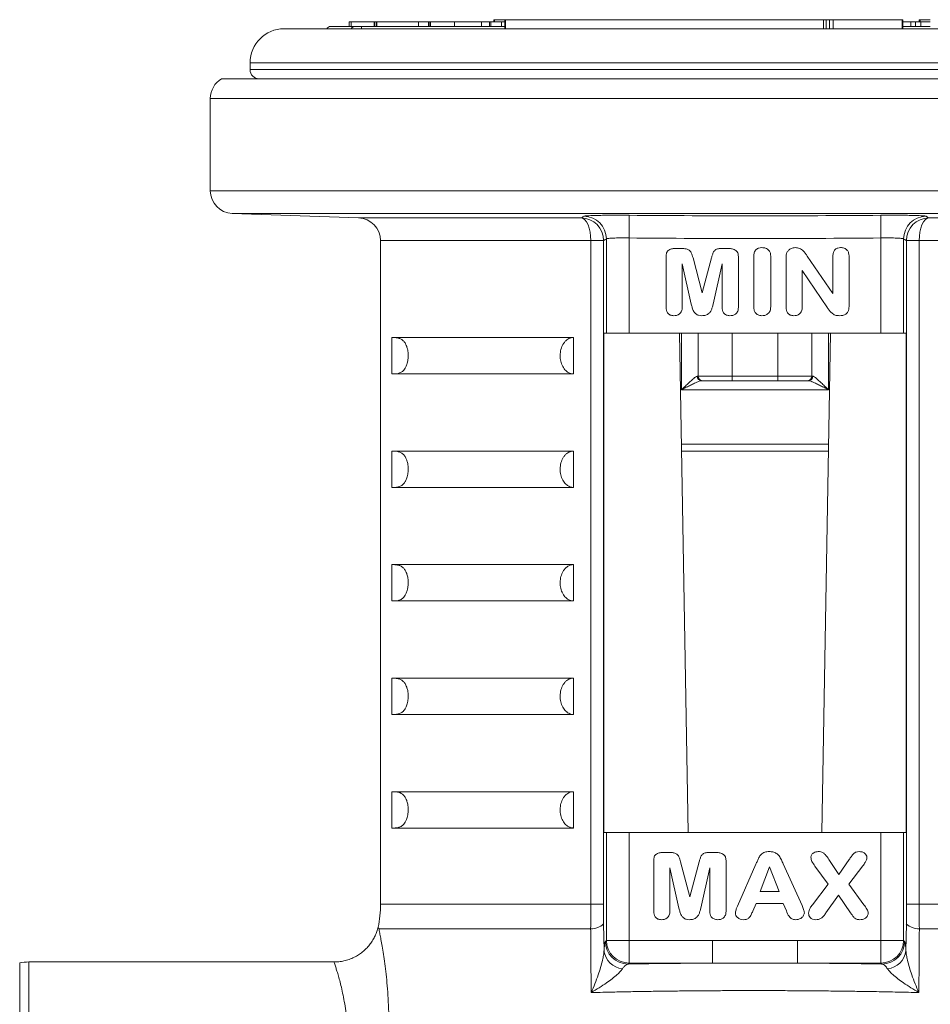
# Model space of a CAD drawing. Units: millimetres. Extents: x -24 to 1234, y -192 to 980.
# Drawn here: x 71 to 111, y 602 to 645 of the extents above; entities that cross this region are included whole.
import ezdxf

# ---------------------------------------------------------------- set-up
doc = ezdxf.new("R2010")
doc.units = ezdxf.units.MM

msp = doc.modelspace()

# ---------------------------------------------------------------- linework, layer by layer
at = {"color": 7, "linetype": 'Continuous', "lineweight": 15}
for p, q in [((85.417, 644.824), (85.417, 644.624)), ((85.417, 644.824), (85.418, 644.824)), ((85.418, 644.824), (85.504, 644.824)), ((85.504, 644.824), (86.525, 644.824)), ((86.525, 644.824), (86.535, 644.824)), ((86.535, 644.824), (86.535, 644.624)), ((86.546, 644.824), (86.535, 644.824)), ((86.546, 644.824), (86.546, 644.624)), ((86.628, 644.824), (86.546, 644.824)), ((86.628, 644.824), (86.628, 644.624)), ((86.639, 644.824), (86.628, 644.824)), ((86.639, 644.824), (86.639, 644.624)), ((88.47, 644.824), (86.639, 644.824)), ((88.47, 644.824), (88.47, 644.624)), ((88.47, 644.824), (88.92, 644.824)), ((88.92, 644.824), (88.92, 644.624)), ((88.946, 644.824), (88.92, 644.824)), ((88.946, 644.824), (88.946, 644.624)), ((88.981, 644.824), (88.946, 644.824)), ((88.996, 644.824), (88.996, 644.624)), ((90.058, 644.824), (90.058, 644.624)), ((91.242, 644.624), (91.242, 644.824)), ((91.254, 644.824), (91.599, 644.824)), ((91.599, 644.824), (91.599, 644.624)), ((91.664, 644.824), (91.599, 644.824)), ((91.664, 644.824), (91.664, 644.624)), ((92.131, 644.824), (91.664, 644.824)), ((91.786, 644.924), (91.786, 644.824)), ((91.786, 644.924), (91.817, 644.924)), ((91.817, 644.924), (92.274, 644.924)), ((92.131, 644.824), (92.131, 644.624)), ((92.274, 644.824), (92.131, 644.824)), ((92.274, 644.924), (92.274, 644.524)), ((92.306, 644.924), (92.274, 644.924)), ((106.32, 644.924), (92.306, 644.924)), ((106.437, 644.924), (106.32, 644.924)), ((106.578, 644.924), (106.437, 644.924)), ((106.746, 644.924), (106.578, 644.924)), ((109.787, 644.924), (106.746, 644.924)), ((109.817, 644.924), (109.787, 644.924)), ((109.817, 644.524), (109.817, 644.924)), ((110.159, 644.824), (109.817, 644.824)), ((110.159, 644.824), (110.159, 644.624)), ((110.367, 644.824), (110.367, 644.624)), ((110.594, 644.824), (110.367, 644.824)), ((110.528, 644.924), (110.528, 644.824)), ((110.528, 644.924), (110.571, 644.924)), ((110.571, 644.924), (110.571, 644.824)), ((110.571, 644.924), (111.025, 644.924)), ((110.609, 644.824), (110.609, 644.624)), ((103.747, 644.524), (82.55, 644.524)), ((84.6, 644.624), (85.667, 644.624)), ((85.956, 644.624), (85.667, 644.624)), ((85.956, 644.624), (92.274, 644.624)), ((124.05, 644.524), (103.747, 644.524)), ((109.817, 644.624), (111.025, 644.624)), ((81.05, 643.024), (81.05, 642.724)), ((126.8, 642.324), (79.799, 642.324)), ((79.3, 641.458), (79.3, 637.39)), ((80.265, 636.39), (85.835, 636.196)), ((86.8, 635.196), (86.8, 605.972)), ((99.381, 632.249), (99.381, 634.496)), ((99.822, 634.849), (100.023, 634.849)), ((100.568, 634.439), (100.974, 632.899)), ((100.974, 632.899), (101.383, 634.439)), ((101.891, 634.849), (102.091, 634.849)), ((102.568, 634.496), (102.568, 632.249)), ((103.243, 632.273), (103.243, 634.502)), ((103.993, 634.502), (103.993, 632.273)), ((104.668, 632.252), (104.668, 634.434)), ((105.605, 634.509), (106.731, 632.862)), ((106.731, 632.862), (106.731, 634.519)), ((107.443, 634.521), (107.443, 632.297)), ((100.49, 632.39), (100.093, 634.174)), ((100.093, 634.174), (100.093, 632.25)), ((101.856, 634.174), (101.458, 632.39)), ((101.856, 632.25), (101.856, 634.174)), ((106.49, 632.227), (105.381, 633.874)), ((105.381, 633.874), (105.381, 632.252)), ((96.643, 609.124), (96.643, 631.124)), ((96.75, 631.124), (96.643, 631.124)), ((96.75, 631.124), (97.749, 631.124)), ((97.749, 631.124), (108.851, 631.124)), ((100.355, 609.124), (99.971, 631.124)), ((100.8, 631.124), (100.8, 629.224)), ((105.8, 631.124), (105.8, 629.224)), ((106.629, 631.124), (106.245, 609.124)), ((108.851, 631.124), (109.849, 631.124)), ((109.957, 631.124), (109.849, 631.124)), ((109.957, 631.124), (109.957, 609.124)), ((87.3, 630.924), (95.3, 630.924)), ((87.3, 629.324), (87.3, 630.924)), ((95.3, 629.324), (95.3, 630.924)), ((87.3, 629.324), (95.3, 629.324)), ((101, 629.024), (100.946, 629.024)), ((102.3, 629.024), (101, 629.024)), ((104.3, 629.024), (102.3, 629.024)), ((105.6, 629.024), (104.3, 629.024)), ((105.653, 629.024), (105.6, 629.024)), ((87.3, 625.924), (95.3, 625.924)), ((87.3, 624.324), (87.3, 625.924)), ((95.3, 624.324), (95.3, 625.924)), ((100.062, 625.924), (106.538, 625.924)), ((87.3, 624.324), (95.3, 624.324)), ((87.3, 620.924), (95.3, 620.924)), ((87.3, 619.324), (87.3, 620.924)), ((95.3, 619.324), (95.3, 620.924)), ((87.3, 619.324), (95.3, 619.324)), ((87.3, 615.924), (95.3, 615.924)), ((87.3, 614.324), (87.3, 615.924)), ((95.3, 614.324), (95.3, 615.924)), ((87.3, 614.324), (95.3, 614.324)), ((87.3, 610.924), (95.3, 610.924)), ((87.3, 609.324), (87.3, 610.924)), ((95.3, 609.324), (95.3, 610.924)), ((87.3, 609.324), (95.3, 609.324)), ((96.643, 609.124), (96.75, 609.124)), ((97.749, 609.124), (96.75, 609.124)), ((108.851, 609.124), (97.749, 609.124)), ((109.849, 609.124), (108.851, 609.124)), ((109.849, 609.124), (109.957, 609.124)), ((99.278, 608.249), (99.479, 608.249)), ((101.347, 608.249), (101.547, 608.249)), ((98.837, 605.649), (98.837, 607.896)), ((99.946, 605.79), (99.55, 607.574)), ((99.55, 607.574), (99.55, 605.65)), ((100.024, 607.839), (100.43, 606.299)), ((100.43, 606.299), (100.839, 607.839)), ((101.312, 607.574), (100.914, 605.79)), ((101.312, 605.65), (101.312, 607.574)), ((102.025, 607.896), (102.025, 605.649)), ((102.533, 605.888), (103.339, 607.725)), ((103.938, 607.612), (103.528, 606.524)), ((104.358, 606.524), (103.938, 607.612)), ((104.538, 607.75), (105.371, 605.905)), ((106.53, 606.846), (105.939, 607.645)), ((106.557, 607.94), (106.989, 607.274)), ((106.989, 607.274), (107.451, 607.941)), ((108.052, 607.657), (107.441, 606.845)), ((105.828, 605.944), (106.53, 606.846)), ((107.441, 606.845), (108.099, 605.943)), ((103.528, 606.524), (104.358, 606.524)), ((106.975, 606.374), (106.428, 605.588)), ((107.51, 605.596), (106.975, 606.374)), ((103.344, 605.999), (103.203, 605.664)), ((104.542, 605.999), (103.344, 605.999)), ((104.683, 605.671), (104.542, 605.999)), ((70.9, 589.464), (70.9, 603.384)), ((84.753, 603.424), (71.3, 603.424))]:
    msp.add_line(p, q, dxfattribs=at)
at = {"color": 8, "linetype": 'Continuous', "lineweight": 0}
for p, q in [((85.418, 644.824), (85.418, 644.624)), ((85.504, 644.824), (85.504, 644.624)), ((86.525, 644.824), (86.525, 644.624)), ((91.817, 644.924), (91.817, 644.824)), ((92.306, 644.924), (92.306, 644.524)), ((106.32, 644.924), (106.32, 644.524)), ((106.437, 644.924), (106.437, 644.524)), ((106.578, 644.924), (106.578, 644.524)), ((106.746, 644.924), (106.746, 644.524)), ((109.787, 644.924), (109.787, 644.524)), ((103.78, 643.024), (81.05, 643.024)), ((103.78, 642.724), (81.05, 642.724)), ((125.55, 643.024), (103.78, 643.024)), ((125.55, 642.724), (103.78, 642.724)), ((127.3, 641.458), (79.3, 641.458)), ((79.3, 637.39), (127.3, 637.39)), ((126.335, 636.39), (80.265, 636.39)), ((85.835, 636.196), (95.642, 636.196)), ((97.758, 636.31), (97.749, 635.31)), ((108.841, 636.31), (108.851, 635.31)), ((110.957, 636.196), (120.765, 636.196)), ((97.749, 635.31), (97.749, 631.124)), ((108.851, 631.124), (108.851, 635.31)), ((96.065, 635.196), (86.8, 635.196)), ((96.065, 635.196), (96.626, 635.196)), ((96.065, 605.972), (96.065, 635.196)), ((96.626, 635.196), (96.626, 605.972)), ((96.75, 631.124), (96.75, 635.27)), ((109.849, 635.27), (109.849, 631.124)), ((109.974, 605.972), (109.974, 635.196)), ((109.974, 635.196), (110.534, 635.196)), ((119.8, 635.196), (110.534, 635.196)), ((110.534, 635.196), (110.534, 605.972)), ((100.059, 631.124), (100.059, 628.624)), ((102.3, 631.124), (102.3, 629.224)), ((104.3, 631.124), (104.3, 629.224)), ((106.54, 631.124), (106.54, 628.624)), ((100.755, 629.224), (100.8, 629.224)), ((100.8, 629.224), (102.3, 629.224)), ((102.3, 629.024), (102.3, 629.224)), ((102.3, 629.224), (104.3, 629.224)), ((104.3, 629.024), (104.3, 629.224)), ((104.3, 629.224), (105.8, 629.224)), ((105.8, 629.224), (105.844, 629.224)), ((100.059, 628.624), (106.54, 628.624)), ((100.056, 626.224), (106.543, 626.224)), ((96.75, 604.373), (96.75, 609.124)), ((97.749, 609.124), (97.749, 604.373)), ((108.851, 604.373), (108.851, 609.124)), ((109.849, 609.124), (109.849, 604.373)), ((86.8, 605.972), (96.065, 605.972)), ((96.065, 605.972), (96.626, 605.972)), ((109.974, 605.972), (110.534, 605.972)), ((110.534, 605.972), (119.8, 605.972)), ((96.631, 605.105), (96.647, 603.918)), ((109.953, 603.918), (109.968, 605.105)), ((96.058, 604.889), (86.725, 604.889)), ((119.875, 604.889), (110.541, 604.889)), ((96.71, 604.332), (96.75, 604.373)), ((96.75, 604.373), (97.749, 604.373)), ((97.749, 604.373), (101.427, 604.373)), ((97.749, 604.373), (97.749, 603.374)), ((101.427, 604.373), (101.427, 603.374)), ((105.172, 604.373), (108.851, 604.373)), ((105.172, 604.373), (105.172, 603.374)), ((108.851, 604.373), (108.851, 603.374)), ((108.851, 604.373), (109.849, 604.373)), ((109.849, 604.373), (109.89, 604.332)), ((71.3, 603.424), (71.3, 589.424)), ((97.749, 603.374), (97.708, 603.334)), ((101.427, 603.374), (97.749, 603.374)), ((108.851, 603.374), (105.172, 603.374)), ((108.891, 603.334), (108.851, 603.374))]:
    msp.add_line(p, q, dxfattribs=at)
at = {"color": 8, "linetype": 'Continuous', "lineweight": 0, "flags": 128}
for points in [[(95.642, 636.196), (95.726, 636.171), (95.805, 636.11), (95.878, 636.016), (95.942, 635.891), (95.995, 635.741), (96.033, 635.571), (96.057, 635.387), (96.065, 635.196)], [(110.534, 635.196), (110.542, 635.387), (110.566, 635.571), (110.605, 635.741), (110.657, 635.891), (110.721, 636.016), (110.794, 636.11), (110.874, 636.171), (110.957, 636.196)]]:
    msp.add_lwpolyline(points, dxfattribs=at)
at = {"color": 7, "linetype": 'Continuous', "lineweight": 15}
for centre, radius, start, end in [((82.55, 643.024), 1.5, 90, 180), ((84.6, 644.424), 0.2, 90, 150), ((81.45, 642.724), 0.4, 180, 270), ((80.3, 641.458), 1, 120.0386, 180), ((80.3, 637.39), 1, 180, 268), ((85.8, 635.196), 1, 0, 88), ((101, 629.224), 0.2, 180, 270), ((105.6, 629.224), 0.2, 270, 0), ((81.8, 605.972), 5, 348.2129, 0), ((71.3, 601.424), 2, 90, 101.537)]:
    msp.add_arc(centre, radius, start, end, dxfattribs=at)
at = {"color": 8, "linetype": 'Continuous', "lineweight": 0}
for centre, radius, start, end in [((85.669, 644.436), 0.188, 90.8006, 152.1559), ((84.922, 644.535), 1.037, 359.3754, 4.9052), ((95.625, 635.195), 1.001, 0.0822, 88.9894), ((95.749, 635.269), 1.001, 0.0863, 89.0943), ((110.85, 635.269), 1.001, 90.9057, 179.9137), ((110.975, 635.195), 1.001, 91.0106, 179.9178), ((100.951, 629.22), 0.196, 178.719, 268.659), ((105.649, 629.22), 0.196, 271.341, 1.281), ((96.101, 605.641), 0.754, 266.722, 314.7071), ((110.498, 605.641), 0.754, 225.2929, 273.278), ((97.711, 604.336), 1.002, 180.1822, 269.8178), ((97.752, 604.376), 1.002, 180.1822, 269.8178), ((108.848, 604.376), 1.002, 270.1822, 359.8178), ((108.888, 604.336), 1.002, 270.1822, 359.8178), ((97.554, 604.033), 0.915, 187.19, 264.0869), ((109.045, 604.033), 0.915, 275.9131, 352.81)]:
    msp.add_arc(centre, radius, start, end, dxfattribs=at)
for start_param, end_param in [(1.672665, 1.879343), (1.26225, 1.468927)]:
    msp.add_ellipse((103.3, 602.414), major_axis=(18.413, 0), ratio=0.052411, start_param=start_param, end_param=end_param, dxfattribs=at)
at = {"color": 7, "linetype": 'Continuous', "lineweight": 15}
for points, knots in [([(90.058, 644.824), (89.961, 644.824), (89.768, 644.824), (89.49, 644.824), (89.276, 644.824), (89.134, 644.824), (89.044, 644.824), (89.012, 644.824), (88.996, 644.824)], [0, 0, 0, 0, 0.186743, 0.373196, 0.559516, 0.706244, 0.853085, 1, 1, 1, 1]), ([(91.239, 644.824), (91.238, 644.824), (91.236, 644.824), (91.186, 644.824), (91.079, 644.824), (90.915, 644.824), (90.681, 644.824), (90.381, 644.824), (90.165, 644.824), (90.058, 644.824)], [0, 0, 0, 0, 0.110281, 0.255323, 0.400292, 0.545219, 0.696772, 0.84827, 1, 1, 1, 1]), ([(110.352, 644.824), (110.348, 644.824), (110.288, 644.824), (110.221, 644.824), (110.159, 644.824)], [0, 0, 0, 0, 0.079871, 1, 1, 1, 1]), ([(111.025, 644.824), (111.011, 644.824), (110.932, 644.824), (110.814, 644.824), (110.693, 644.824), (110.623, 644.824), (110.613, 644.824), (110.609, 644.824)], [0, 0, 0, 0, 0.045129, 0.275211, 0.516684, 0.758285, 1, 1, 1, 1]), ([(103.243, 634.502), (103.247, 634.557), (103.253, 634.668), (103.34, 634.803), (103.466, 634.876), (103.553, 634.883), (103.597, 634.887)], [0, 0, 0, 0, 0.280685, 0.559428, 0.779627, 1, 1, 1, 1]), ([(103.597, 634.887), (103.656, 634.882), (103.773, 634.874), (103.912, 634.776), (103.985, 634.64), (103.991, 634.548), (103.993, 634.502)], [0, 0, 0, 0, 0.280342, 0.55924, 0.779321, 1, 1, 1, 1]), ([(104.706, 634.667), (104.729, 634.704), (104.774, 634.777), (104.877, 634.842), (104.981, 634.88), (105.048, 634.884), (105.082, 634.887)], [0, 0, 0, 0, 0.279515, 0.559486, 0.779799, 1, 1, 1, 1]), ([(105.082, 634.887), (105.145, 634.881), (105.273, 634.871), (105.423, 634.763), (105.519, 634.632), (105.576, 634.55), (105.605, 634.509)], [0, 0, 0, 0, 0.279367, 0.55855, 0.779188, 1, 1, 1, 1]), ([(106.731, 634.519), (106.734, 634.571), (106.74, 634.677), (106.82, 634.807), (106.941, 634.878), (107.023, 634.884), (107.065, 634.887)], [0, 0, 0, 0, 0.280699, 0.559377, 0.779448, 1, 1, 1, 1]), ([(107.065, 634.887), (107.121, 634.883), (107.233, 634.876), (107.367, 634.783), (107.435, 634.652), (107.441, 634.565), (107.443, 634.521)], [0, 0, 0, 0, 0.280534, 0.559365, 0.779437, 1, 1, 1, 1]), ([(99.381, 634.496), (99.384, 634.55), (99.389, 634.632), (99.441, 634.731), (99.527, 634.799), (99.66, 634.842), (99.768, 634.847), (99.822, 634.849)], [0, 0, 0, 0, 0.249551, 0.374531, 0.499411, 0.749421, 1, 1, 1, 1]), ([(100.023, 634.849), (100.071, 634.848), (100.167, 634.846), (100.308, 634.825), (100.434, 634.764), (100.495, 634.653), (100.534, 634.548), (100.556, 634.476), (100.568, 634.439)], [0, 0, 0, 0, 0.18713, 0.374061, 0.559594, 0.705918, 0.852956, 1, 1, 1, 1]), ([(101.383, 634.439), (101.397, 634.483), (101.424, 634.571), (101.468, 634.702), (101.571, 634.817), (101.729, 634.845), (101.837, 634.848), (101.891, 634.849)], [0, 0, 0, 0, 0.18741, 0.374709, 0.559699, 0.77922, 1, 1, 1, 1]), ([(102.091, 634.849), (102.147, 634.847), (102.26, 634.842), (102.397, 634.798), (102.491, 634.734), (102.558, 634.639), (102.564, 634.553), (102.568, 634.496)], [0, 0, 0, 0, 0.250579, 0.500835, 0.625971, 0.750938, 1, 1, 1, 1]), ([(104.668, 634.434), (104.669, 634.479), (104.671, 634.558), (104.695, 634.634), (104.706, 634.667)], [0, 0, 0, 0, 0.560279, 1, 1, 1, 1]), ([(99.717, 631.887), (99.665, 631.892), (99.56, 631.902), (99.44, 631.999), (99.387, 632.126), (99.383, 632.208), (99.381, 632.249)], [0, 0, 0, 0, 0.279926, 0.558666, 0.779009, 1, 1, 1, 1]), ([(100.093, 632.25), (100.089, 632.194), (100.08, 632.083), (99.979, 631.955), (99.848, 631.893), (99.761, 631.889), (99.717, 631.887)], [0, 0, 0, 0, 0.280136, 0.558943, 0.779248, 1, 1, 1, 1]), ([(100.956, 631.887), (100.909, 631.89), (100.814, 631.895), (100.687, 631.964), (100.589, 632.081), (100.535, 632.231), (100.505, 632.337), (100.49, 632.39)], [0, 0, 0, 0, 0.186687, 0.372878, 0.559001, 0.779337, 1, 1, 1, 1]), ([(101.458, 632.39), (101.443, 632.344), (101.415, 632.25), (101.374, 632.108), (101.276, 631.983), (101.131, 631.895), (101.014, 631.889), (100.956, 631.887)], [0, 0, 0, 0, 0.187306, 0.374534, 0.560964, 0.779803, 1, 1, 1, 1]), ([(102.19, 631.887), (102.138, 631.892), (102.033, 631.903), (101.916, 632.001), (101.862, 632.127), (101.858, 632.209), (101.856, 632.25)], [0, 0, 0, 0, 0.279773, 0.558687, 0.779042, 1, 1, 1, 1]), ([(102.568, 632.249), (102.564, 632.193), (102.555, 632.082), (102.453, 631.954), (102.321, 631.893), (102.234, 631.889), (102.19, 631.887)], [0, 0, 0, 0, 0.280119, 0.558923, 0.779236, 1, 1, 1, 1]), ([(103.597, 631.887), (103.541, 631.892), (103.43, 631.904), (103.306, 632.009), (103.25, 632.143), (103.246, 632.23), (103.243, 632.273)], [0, 0, 0, 0, 0.279716, 0.558682, 0.779103, 1, 1, 1, 1]), ([(103.993, 632.273), (103.989, 632.214), (103.979, 632.097), (103.874, 631.961), (103.735, 631.894), (103.643, 631.889), (103.597, 631.887)], [0, 0, 0, 0, 0.280065, 0.558893, 0.779185, 1, 1, 1, 1]), ([(105.006, 631.887), (104.953, 631.892), (104.847, 631.902), (104.729, 632.001), (104.675, 632.128), (104.671, 632.211), (104.668, 632.252)], [0, 0, 0, 0, 0.279772, 0.558654, 0.779118, 1, 1, 1, 1]), ([(105.381, 632.252), (105.376, 632.197), (105.367, 632.086), (105.266, 631.959), (105.136, 631.895), (105.049, 631.889), (105.006, 631.887)], [0, 0, 0, 0, 0.28006, 0.558978, 0.779257, 1, 1, 1, 1]), ([(107.443, 632.297), (107.442, 632.254), (107.438, 632.17), (107.395, 632.049), (107.303, 631.947), (107.167, 631.894), (107.068, 631.889), (107.019, 631.887)], [0, 0, 0, 0, 0.187166, 0.373881, 0.560033, 0.779543, 1, 1, 1, 1]), ([(107.019, 631.887), (106.957, 631.891), (106.833, 631.899), (106.684, 631.996), (106.579, 632.112), (106.52, 632.189), (106.49, 632.227)], [0, 0, 0, 0, 0.279694, 0.558986, 0.779418, 1, 1, 1, 1]), ([(87.3, 629.324), (87.346, 629.324), (87.439, 629.325), (87.573, 629.341), (87.683, 629.379), (87.766, 629.433), (87.829, 629.49), (87.891, 629.573), (87.941, 629.673), (87.978, 629.788), (88.001, 629.889), (88.015, 629.997), (88.02, 630.094), (88.019, 630.185), (88.011, 630.284), (87.997, 630.379), (87.977, 630.464), (87.95, 630.546), (87.918, 630.622), (87.867, 630.711), (87.786, 630.805), (87.676, 630.874), (87.509, 630.922), (87.384, 630.923), (87.3, 630.924)], [0, 0, 0, 0, 0.091054, 0.182134, 0.264768, 0.306234, 0.34779, 0.38913, 0.430949, 0.451643, 0.472972, 0.486351, 0.496672, 0.50704, 0.51662, 0.533268, 0.549316, 0.565729, 0.591711, 0.617961, 0.671438, 0.753051, 0.835064, 1, 1, 1, 1]), ([(95.3, 630.924), (95.266, 630.922), (95.198, 630.917), (95.099, 630.88), (95.005, 630.821), (94.921, 630.741), (94.848, 630.642), (94.79, 630.529), (94.746, 630.404), (94.72, 630.274), (94.71, 630.141), (94.718, 629.966), (94.767, 629.754), (94.862, 629.578), (94.96, 629.466), (95.044, 629.399), (95.137, 629.352), (95.223, 629.327), (95.278, 629.325), (95.3, 629.324)], [0, 0, 0, 0, 0.055541, 0.112667, 0.168269, 0.225548, 0.279966, 0.33608, 0.388516, 0.44257, 0.493394, 0.545733, 0.647164, 0.749509, 0.801549, 0.854999, 0.908892, 0.964257, 1, 1, 1, 1]), ([(87.3, 624.324), (87.346, 624.324), (87.439, 624.325), (87.573, 624.341), (87.683, 624.379), (87.766, 624.433), (87.829, 624.49), (87.891, 624.573), (87.941, 624.673), (87.978, 624.788), (88.001, 624.889), (88.015, 624.997), (88.02, 625.094), (88.019, 625.185), (88.011, 625.284), (87.997, 625.379), (87.977, 625.464), (87.95, 625.546), (87.918, 625.622), (87.867, 625.711), (87.786, 625.805), (87.676, 625.874), (87.509, 625.922), (87.384, 625.923), (87.3, 625.924)], [0, 0, 0, 0, 0.091054, 0.182134, 0.264768, 0.306234, 0.34779, 0.38913, 0.430949, 0.451643, 0.472972, 0.486351, 0.496672, 0.50704, 0.51662, 0.533268, 0.549316, 0.565729, 0.591711, 0.617961, 0.671438, 0.753051, 0.835064, 1, 1, 1, 1]), ([(95.3, 625.924), (95.266, 625.922), (95.198, 625.917), (95.099, 625.88), (95.005, 625.821), (94.921, 625.741), (94.848, 625.642), (94.79, 625.529), (94.746, 625.404), (94.72, 625.274), (94.71, 625.141), (94.718, 624.966), (94.767, 624.754), (94.862, 624.578), (94.96, 624.466), (95.044, 624.399), (95.137, 624.352), (95.223, 624.327), (95.278, 624.325), (95.3, 624.324)], [0, 0, 0, 0, 0.055541, 0.112667, 0.168269, 0.225548, 0.279966, 0.33608, 0.388516, 0.44257, 0.493394, 0.545733, 0.647164, 0.749509, 0.801549, 0.854999, 0.908892, 0.964257, 1, 1, 1, 1]), ([(87.3, 619.324), (87.346, 619.324), (87.439, 619.325), (87.573, 619.341), (87.683, 619.379), (87.766, 619.433), (87.829, 619.49), (87.891, 619.573), (87.941, 619.673), (87.978, 619.788), (88.001, 619.889), (88.015, 619.997), (88.02, 620.094), (88.019, 620.185), (88.011, 620.284), (87.997, 620.379), (87.977, 620.464), (87.95, 620.546), (87.918, 620.622), (87.867, 620.711), (87.786, 620.805), (87.676, 620.874), (87.509, 620.922), (87.384, 620.923), (87.3, 620.924)], [0, 0, 0, 0, 0.091054, 0.182134, 0.264768, 0.306234, 0.34779, 0.38913, 0.430949, 0.451643, 0.472972, 0.486351, 0.496672, 0.50704, 0.51662, 0.533268, 0.549316, 0.565729, 0.591711, 0.617961, 0.671438, 0.753051, 0.835064, 1, 1, 1, 1]), ([(95.3, 620.924), (95.266, 620.922), (95.198, 620.917), (95.099, 620.88), (95.005, 620.821), (94.921, 620.741), (94.848, 620.642), (94.79, 620.529), (94.746, 620.404), (94.72, 620.274), (94.71, 620.141), (94.718, 619.966), (94.767, 619.754), (94.862, 619.578), (94.96, 619.466), (95.044, 619.399), (95.137, 619.352), (95.223, 619.327), (95.278, 619.325), (95.3, 619.324)], [0, 0, 0, 0, 0.055541, 0.112667, 0.168269, 0.225548, 0.279966, 0.33608, 0.388516, 0.44257, 0.493394, 0.545733, 0.647164, 0.749509, 0.801549, 0.854999, 0.908892, 0.964257, 1, 1, 1, 1]), ([(87.3, 614.324), (87.346, 614.324), (87.439, 614.325), (87.573, 614.341), (87.683, 614.379), (87.766, 614.433), (87.829, 614.49), (87.891, 614.573), (87.941, 614.673), (87.978, 614.788), (88.001, 614.889), (88.015, 614.997), (88.02, 615.094), (88.019, 615.185), (88.011, 615.284), (87.997, 615.379), (87.977, 615.464), (87.95, 615.546), (87.918, 615.622), (87.867, 615.711), (87.786, 615.805), (87.676, 615.874), (87.509, 615.922), (87.384, 615.923), (87.3, 615.924)], [0, 0, 0, 0, 0.091054, 0.182134, 0.264768, 0.306234, 0.34779, 0.38913, 0.430949, 0.451643, 0.472972, 0.486351, 0.496672, 0.50704, 0.51662, 0.533268, 0.549316, 0.565729, 0.591711, 0.617961, 0.671438, 0.753051, 0.835064, 1, 1, 1, 1]), ([(95.3, 615.924), (95.266, 615.922), (95.198, 615.917), (95.099, 615.88), (95.005, 615.821), (94.921, 615.741), (94.848, 615.642), (94.79, 615.529), (94.746, 615.404), (94.72, 615.274), (94.71, 615.141), (94.718, 614.966), (94.767, 614.754), (94.862, 614.578), (94.96, 614.466), (95.044, 614.399), (95.137, 614.352), (95.223, 614.327), (95.278, 614.325), (95.3, 614.324)], [0, 0, 0, 0, 0.055541, 0.112667, 0.168269, 0.225548, 0.279966, 0.33608, 0.388516, 0.44257, 0.493394, 0.545733, 0.647164, 0.749509, 0.801549, 0.854999, 0.908892, 0.964257, 1, 1, 1, 1]), ([(87.3, 609.324), (87.346, 609.324), (87.439, 609.325), (87.573, 609.341), (87.683, 609.379), (87.766, 609.433), (87.829, 609.49), (87.891, 609.573), (87.941, 609.673), (87.978, 609.788), (88.001, 609.889), (88.015, 609.997), (88.02, 610.094), (88.019, 610.185), (88.011, 610.284), (87.997, 610.379), (87.977, 610.464), (87.95, 610.546), (87.918, 610.622), (87.867, 610.711), (87.786, 610.805), (87.676, 610.874), (87.509, 610.922), (87.384, 610.923), (87.3, 610.924)], [0, 0, 0, 0, 0.091054, 0.182134, 0.264768, 0.306234, 0.34779, 0.38913, 0.430949, 0.451643, 0.472972, 0.486351, 0.496672, 0.50704, 0.51662, 0.533268, 0.549316, 0.565729, 0.591711, 0.617961, 0.671438, 0.753051, 0.835064, 1, 1, 1, 1]), ([(95.3, 610.924), (95.266, 610.922), (95.198, 610.917), (95.099, 610.88), (95.005, 610.821), (94.921, 610.741), (94.848, 610.642), (94.79, 610.529), (94.746, 610.404), (94.72, 610.274), (94.71, 610.141), (94.718, 609.966), (94.767, 609.754), (94.862, 609.578), (94.96, 609.466), (95.044, 609.399), (95.137, 609.352), (95.223, 609.327), (95.278, 609.325), (95.3, 609.324)], [0, 0, 0, 0, 0.055541, 0.112667, 0.168269, 0.225548, 0.279966, 0.33608, 0.388516, 0.44257, 0.493394, 0.545733, 0.647164, 0.749509, 0.801549, 0.854999, 0.908892, 0.964257, 1, 1, 1, 1]), ([(98.837, 607.896), (98.84, 607.95), (98.845, 608.032), (98.897, 608.131), (98.984, 608.199), (99.116, 608.242), (99.224, 608.247), (99.278, 608.249)], [0, 0, 0, 0, 0.249551, 0.374531, 0.499411, 0.749421, 1, 1, 1, 1]), ([(99.479, 608.249), (99.527, 608.248), (99.623, 608.246), (99.765, 608.225), (99.89, 608.164), (99.951, 608.053), (99.991, 607.948), (100.013, 607.876), (100.024, 607.839)], [0, 0, 0, 0, 0.18713, 0.374061, 0.559594, 0.705918, 0.852956, 1, 1, 1, 1]), ([(100.839, 607.839), (100.853, 607.883), (100.88, 607.971), (100.924, 608.102), (101.028, 608.217), (101.186, 608.245), (101.293, 608.248), (101.347, 608.249)], [0, 0, 0, 0, 0.1874099, 0.374709, 0.5596988, 0.77922, 1, 1, 1, 1]), ([(101.547, 608.249), (101.604, 608.247), (101.717, 608.242), (101.853, 608.198), (101.948, 608.134), (102.014, 608.039), (102.02, 607.953), (102.025, 607.896)], [0, 0, 0, 0, 0.250579, 0.500835, 0.625971, 0.750938, 1, 1, 1, 1]), ([(103.339, 607.725), (103.361, 607.775), (103.404, 607.876), (103.471, 608.025), (103.569, 608.171), (103.73, 608.273), (103.86, 608.282), (103.924, 608.287)], [0, 0, 0, 0, 0.187271, 0.374456, 0.56116, 0.780286, 1, 1, 1, 1]), ([(103.924, 608.287), (103.98, 608.284), (104.09, 608.279), (104.244, 608.212), (104.375, 608.093), (104.464, 607.93), (104.513, 607.81), (104.538, 607.75)], [0, 0, 0, 0, 0.1868184, 0.3731659, 0.5593304, 0.7794623, 1, 1, 1, 1]), ([(105.764, 608.039), (105.773, 608.08), (105.789, 608.163), (105.884, 608.238), (105.983, 608.28), (106.048, 608.284), (106.081, 608.287)], [0, 0, 0, 0, 0.277885, 0.558203, 0.779087, 1, 1, 1, 1]), ([(105.939, 607.645), (105.893, 607.713), (105.829, 607.807), (105.772, 607.942), (105.767, 608.007), (105.764, 608.039)], [0, 0, 0, 0, 0.560181, 0.780193, 1, 1, 1, 1]), ([(106.081, 608.287), (106.119, 608.285), (106.196, 608.281), (106.308, 608.24), (106.428, 608.119), (106.504, 608.014), (106.557, 607.94)], [0, 0, 0, 0, 0.186725, 0.37307, 0.559655, 1, 1, 1, 1]), ([(107.451, 607.941), (107.482, 607.985), (107.546, 608.072), (107.635, 608.195), (107.755, 608.277), (107.841, 608.283), (107.884, 608.287)], [0, 0, 0, 0, 0.28066, 0.561017, 0.780347, 1, 1, 1, 1]), ([(107.884, 608.287), (107.928, 608.284), (108.018, 608.279), (108.129, 608.219), (108.214, 608.136), (108.227, 608.066), (108.233, 608.031)], [0, 0, 0, 0, 0.280915, 0.560893, 0.78119, 1, 1, 1, 1]), ([(108.233, 608.031), (108.227, 607.992), (108.213, 607.914), (108.146, 607.789), (108.087, 607.707), (108.052, 607.657)], [0, 0, 0, 0, 0.279062, 0.559356, 1, 1, 1, 1]), ([(102.437, 605.582), (102.447, 605.642), (102.466, 605.748), (102.512, 605.845), (102.533, 605.888)], [0, 0, 0, 0, 0.558629, 1, 1, 1, 1]), ([(105.371, 605.905), (105.398, 605.848), (105.446, 605.746), (105.466, 605.635), (105.475, 605.587)], [0, 0, 0, 0, 0.560824, 1, 1, 1, 1]), ([(105.662, 605.573), (105.667, 605.611), (105.676, 605.688), (105.736, 605.814), (105.793, 605.895), (105.828, 605.944)], [0, 0, 0, 0, 0.279445, 0.55962, 1, 1, 1, 1]), ([(108.099, 605.943), (108.146, 605.879), (108.211, 605.79), (108.276, 605.662), (108.283, 605.6), (108.287, 605.569)], [0, 0, 0, 0, 0.5603594, 0.7804083, 1, 1, 1, 1]), ([(99.174, 605.287), (99.121, 605.292), (99.016, 605.302), (98.896, 605.399), (98.843, 605.526), (98.839, 605.608), (98.837, 605.649)], [0, 0, 0, 0, 0.2799263, 0.5586659, 0.7790092, 1, 1, 1, 1]), ([(99.55, 605.65), (99.545, 605.594), (99.536, 605.483), (99.436, 605.355), (99.304, 605.293), (99.217, 605.289), (99.174, 605.287)], [0, 0, 0, 0, 0.280136, 0.558943, 0.779248, 1, 1, 1, 1]), ([(100.412, 605.287), (100.365, 605.29), (100.271, 605.295), (100.143, 605.364), (100.045, 605.481), (99.991, 605.631), (99.961, 605.737), (99.946, 605.79)], [0, 0, 0, 0, 0.186687, 0.372878, 0.559001, 0.779337, 1, 1, 1, 1]), ([(100.914, 605.79), (100.9, 605.744), (100.871, 605.65), (100.83, 605.508), (100.732, 605.383), (100.587, 605.295), (100.471, 605.289), (100.412, 605.287)], [0, 0, 0, 0, 0.187306, 0.374534, 0.560964, 0.779803, 1, 1, 1, 1]), ([(101.646, 605.287), (101.594, 605.292), (101.489, 605.303), (101.372, 605.401), (101.318, 605.527), (101.314, 605.609), (101.312, 605.65)], [0, 0, 0, 0, 0.279773, 0.558687, 0.779042, 1, 1, 1, 1]), ([(102.025, 605.649), (102.02, 605.593), (102.011, 605.482), (101.91, 605.354), (101.777, 605.293), (101.69, 605.289), (101.646, 605.287)], [0, 0, 0, 0, 0.280119, 0.558923, 0.779236, 1, 1, 1, 1]), ([(102.78, 605.287), (102.733, 605.292), (102.64, 605.302), (102.53, 605.377), (102.452, 605.472), (102.442, 605.546), (102.437, 605.582)], [0, 0, 0, 0, 0.280029, 0.560253, 0.780404, 1, 1, 1, 1]), ([(103.203, 605.664), (103.179, 605.612), (103.132, 605.508), (103.054, 605.363), (102.916, 605.291), (102.825, 605.288), (102.78, 605.287)], [0, 0, 0, 0, 0.281036, 0.56145, 0.779714, 1, 1, 1, 1]), ([(105.088, 605.287), (105.031, 605.292), (104.916, 605.303), (104.773, 605.459), (104.717, 605.591), (104.683, 605.671)], [0, 0, 0, 0, 0.27915, 0.557701, 1, 1, 1, 1]), ([(105.475, 605.587), (105.462, 605.538), (105.437, 605.439), (105.326, 605.346), (105.207, 605.293), (105.128, 605.289), (105.088, 605.287)], [0, 0, 0, 0, 0.277515, 0.558066, 0.779037, 1, 1, 1, 1]), ([(105.97, 605.287), (105.926, 605.29), (105.837, 605.298), (105.729, 605.367), (105.669, 605.468), (105.664, 605.538), (105.662, 605.573)], [0, 0, 0, 0, 0.2802929, 0.5597371, 0.7796109, 1, 1, 1, 1]), ([(106.428, 605.588), (106.397, 605.544), (106.336, 605.456), (106.228, 605.348), (106.098, 605.293), (106.013, 605.289), (105.97, 605.287)], [0, 0, 0, 0, 0.280583, 0.560203, 0.779953, 1, 1, 1, 1]), ([(107.92, 605.287), (107.869, 605.291), (107.766, 605.299), (107.649, 605.389), (107.577, 605.497), (107.532, 605.563), (107.51, 605.596)], [0, 0, 0, 0, 0.27924, 0.558584, 0.779243, 1, 1, 1, 1]), ([(108.287, 605.569), (108.278, 605.521), (108.259, 605.425), (108.148, 605.338), (108.033, 605.293), (107.958, 605.289), (107.92, 605.287)], [0, 0, 0, 0, 0.278201, 0.557816, 0.778832, 1, 1, 1, 1]), ([(86.693, 604.951), (86.69, 604.938), (86.674, 604.859), (86.625, 604.718), (86.544, 604.528), (86.439, 604.345), (86.315, 604.171), (86.17, 604.009), (86.009, 603.864), (85.831, 603.736), (85.633, 603.624), (85.419, 603.534), (85.192, 603.469), (84.97, 603.431), (84.823, 603.427), (84.753, 603.425)], [0, 0, 0, 0, 0.0155011, 0.0904797, 0.1680729, 0.2474235, 0.3279151, 0.4091674, 0.4909372, 0.5730622, 0.6554294, 0.7462387, 0.8346603, 0.9206532, 1, 1, 1, 1]), ([(86.725, 604.889), (86.724, 604.891), (86.713, 604.912), (86.698, 604.943), (86.696, 604.948), (86.694, 604.951)], [0, 0, 0, 0, 0.05375, 0.526183, 1, 1, 1, 1])]:
    msp.add_open_spline(points, degree=3, knots=knots, dxfattribs=at)
at = {"color": 8, "linetype": 'Continuous', "lineweight": 0}
for points, knots in [([(95.642, 636.196), (95.666, 636.21), (95.707, 636.234), (95.748, 636.259), (95.765, 636.27)], [0, 0, 0, 0, 0.586296, 1, 1, 1, 1]), ([(97.758, 636.31), (97.646, 636.31), (97.421, 636.312), (97.094, 636.313), (96.785, 636.311), (96.505, 636.308), (96.259, 636.303), (96.057, 636.297), (95.903, 636.289), (95.799, 636.28), (95.776, 636.273), (95.765, 636.27)], [0, 0, 0, 0, 0.1111869, 0.2221806, 0.3331744, 0.4442351, 0.5552964, 0.6664445, 0.7775936, 0.8887963, 1, 1, 1, 1]), ([(97.758, 636.31), (99.605, 636.296), (103.3, 636.27), (106.994, 636.296), (108.841, 636.31)], [0, 0, 0, 0, 0.500024, 1, 1, 1, 1]), ([(110.835, 636.27), (110.823, 636.273), (110.801, 636.28), (110.695, 636.289), (110.542, 636.297), (110.339, 636.303), (110.094, 636.308), (109.813, 636.311), (109.505, 636.313), (109.178, 636.312), (108.954, 636.31), (108.841, 636.31)], [0, 0, 0, 0, 0.111842, 0.222947, 0.334051, 0.445069, 0.556085, 0.667066, 0.778046, 0.889023, 1, 1, 1, 1]), ([(110.835, 636.27), (110.852, 636.259), (110.892, 636.234), (110.933, 636.21), (110.957, 636.196)], [0, 0, 0, 0, 0.413704, 1, 1, 1, 1]), ([(96.75, 635.27), (96.756, 635.274), (96.767, 635.281), (96.819, 635.29), (96.896, 635.298), (96.997, 635.304), (97.12, 635.309), (97.26, 635.312), (97.415, 635.313), (97.579, 635.313), (97.692, 635.311), (97.749, 635.31)], [0, 0, 0, 0, 0.109625, 0.222423, 0.331985, 0.444728, 0.554194, 0.666845, 0.776242, 0.888823, 1, 1, 1, 1]), ([(108.851, 635.31), (107.001, 635.297), (103.3, 635.271), (99.599, 635.297), (97.749, 635.31)], [0, 0, 0, 0, 0.499976, 1, 1, 1, 1]), ([(108.851, 635.31), (108.906, 635.311), (109.019, 635.313), (109.182, 635.313), (109.337, 635.312), (109.477, 635.309), (109.6, 635.304), (109.702, 635.298), (109.779, 635.29), (109.832, 635.281), (109.844, 635.274), (109.849, 635.27)], [0, 0, 0, 0, 0.109382, 0.221944, 0.33133, 0.443897, 0.553326, 0.665932, 0.775456, 0.888153, 1, 1, 1, 1]), ([(96.75, 635.27), (96.733, 635.26), (96.691, 635.235), (96.65, 635.211), (96.626, 635.196)], [0, 0, 0, 0, 0.413687, 1, 1, 1, 1]), ([(109.974, 635.196), (109.95, 635.211), (109.908, 635.235), (109.867, 635.26), (109.849, 635.27)], [0, 0, 0, 0, 0.586313, 1, 1, 1, 1]), ([(100.059, 628.624), (100.06, 628.625), (100.12, 628.68), (100.23, 628.784), (100.381, 628.929), (100.503, 629.045), (100.599, 629.13), (100.686, 629.202), (100.729, 629.216), (100.755, 629.224)], [0, 0, 0, 0, 0.005013, 0.20761, 0.39147, 0.575022, 0.697667, 0.820027, 1, 1, 1, 1]), ([(105.844, 629.224), (105.856, 629.222), (105.879, 629.218), (105.932, 629.185), (106, 629.131), (106.096, 629.045), (106.218, 628.93), (106.369, 628.785), (106.479, 628.68), (106.539, 628.625), (106.54, 628.624)], [0, 0, 0, 0, 0.088504, 0.180677, 0.301206, 0.425476, 0.606653, 0.792566, 0.994991, 1, 1, 1, 1]), ([(100.946, 629.024), (100.91, 629.018), (100.849, 629.008), (100.736, 628.961), (100.612, 628.904), (100.457, 628.827), (100.269, 628.731), (100.134, 628.662), (100.061, 628.625), (100.059, 628.624)], [0, 0, 0, 0, 0.170542, 0.291105, 0.413954, 0.599345, 0.787519, 0.994301, 1, 1, 1, 1]), ([(106.54, 628.624), (106.539, 628.625), (106.466, 628.662), (106.332, 628.73), (106.143, 628.827), (105.989, 628.903), (105.864, 628.961), (105.751, 629.008), (105.689, 629.018), (105.653, 629.024)], [0, 0, 0, 0, 0.005699, 0.212482, 0.398071, 0.586046, 0.70681, 0.829457, 1, 1, 1, 1]), ([(96.058, 604.889), (96.06, 605.066), (96.064, 605.424), (96.065, 605.789), (96.065, 605.972)], [0, 0, 0, 0, 0.496517, 1, 1, 1, 1]), ([(96.626, 605.972), (96.626, 605.827), (96.626, 605.535), (96.63, 605.249), (96.631, 605.105)], [0, 0, 0, 0, 0.496117, 1, 1, 1, 1]), ([(109.968, 605.105), (109.97, 605.247), (109.973, 605.533), (109.974, 605.825), (109.974, 605.972)], [0, 0, 0, 0, 0.4961517, 1, 1, 1, 1]), ([(110.534, 605.972), (110.534, 605.791), (110.535, 605.426), (110.539, 605.069), (110.541, 604.889)], [0, 0, 0, 0, 0.4965, 1, 1, 1, 1]), ([(86.725, 604.889), (86.73, 604.864), (86.741, 604.813), (86.767, 604.683), (86.805, 604.487), (86.857, 604.204), (86.914, 603.862), (86.974, 603.463), (87.032, 603.012), (87.085, 602.512), (87.128, 601.964), (87.157, 601.374), (87.168, 600.75), (87.158, 600.093), (87.123, 599.404), (87.063, 598.714), (86.979, 598.033), (86.874, 597.366), (86.746, 596.689), (86.641, 596.236), (86.588, 596.009)], [0, 0, 0, 0, 0.0324529, 0.0692228, 0.1249361, 0.1811184, 0.2387142, 0.2967687, 0.354716, 0.4130814, 0.472721, 0.5327872, 0.5923298, 0.652287, 0.7135448, 0.7752504, 0.8306293, 0.8863285, 0.9430032, 1, 1, 1, 1]), ([(96.079, 602.077), (96.074, 602.724), (96.067, 603.661), (96.06, 604.598), (96.058, 604.889)], [0, 0, 0, 0, 0.690285, 1, 1, 1, 1]), ([(110.541, 604.889), (110.537, 604.242), (110.53, 603.305), (110.523, 602.367), (110.521, 602.077)], [0, 0, 0, 0, 0.6902852, 1, 1, 1, 1]), ([(96.647, 603.918), (96.652, 603.986), (96.664, 604.123), (96.68, 604.241), (96.696, 604.31), (96.705, 604.325), (96.71, 604.332)], [0, 0, 0, 0, 0.292339, 0.593304, 0.795331, 1, 1, 1, 1]), ([(109.89, 604.332), (109.897, 604.32), (109.91, 604.294), (109.927, 604.188), (109.941, 604.061), (109.949, 603.966), (109.953, 603.918)], [0, 0, 0, 0, 0.295003, 0.598466, 0.797901, 1, 1, 1, 1]), ([(96.079, 602.077), (96.08, 602.08), (96.138, 602.209), (96.248, 602.468), (96.385, 602.836), (96.499, 603.183), (96.577, 603.471), (96.63, 603.721), (96.641, 603.852), (96.647, 603.918)], [0, 0, 0, 0, 0.004485, 0.211525, 0.418499, 0.590756, 0.762756, 0.881609, 1, 1, 1, 1]), ([(109.953, 603.918), (109.958, 603.852), (109.969, 603.721), (110.023, 603.471), (110.1, 603.183), (110.214, 602.836), (110.352, 602.468), (110.462, 602.209), (110.52, 602.08), (110.521, 602.077)], [0, 0, 0, 0, 0.118391, 0.237244, 0.409244, 0.581501, 0.788475, 0.995515, 1, 1, 1, 1]), ([(84.833, 596.438), (84.885, 596.609), (84.989, 596.952), (85.116, 597.473), (85.221, 597.999), (85.3, 598.531), (85.352, 599.064), (85.376, 599.596), (85.373, 600.114), (85.346, 600.606), (85.3, 601.064), (85.24, 601.488), (85.169, 601.88), (85.093, 602.232), (85.017, 602.54), (84.944, 602.805), (84.879, 603.028), (84.83, 603.184), (84.792, 603.302), (84.765, 603.381), (84.751, 603.424), (84.753, 603.419), (84.753, 603.418)], [0, 0, 0, 0, 0.048268, 0.097251, 0.146231, 0.195996, 0.247986, 0.300459, 0.35442, 0.408873, 0.461588, 0.514704, 0.569024, 0.623743, 0.676529, 0.729677, 0.783981, 0.838697, 0.873946, 0.925764, 0.977967, 1, 1, 1, 1]), ([(97.708, 603.334), (97.674, 603.323), (97.615, 603.304), (97.531, 603.227), (97.484, 603.158), (97.46, 603.123)], [0, 0, 0, 0, 0.408062, 0.700933, 1, 1, 1, 1]), ([(105.172, 603.374), (104.86, 603.375), (104.237, 603.376), (103.3, 603.376), (102.363, 603.376), (101.739, 603.375), (101.427, 603.374)], [0, 0, 0, 0, 0.249919, 0.5, 0.749919, 1, 1, 1, 1]), ([(109.139, 603.123), (109.107, 603.168), (109.051, 603.248), (108.967, 603.313), (108.917, 603.327), (108.891, 603.334)], [0, 0, 0, 0, 0.39875, 0.69632, 1, 1, 1, 1]), ([(97.46, 603.123), (97.431, 603.083), (97.371, 603.001), (97.216, 602.854), (97.012, 602.687), (96.742, 602.492), (96.433, 602.289), (96.201, 602.149), (96.081, 602.079), (96.079, 602.077)], [0, 0, 0, 0, 0.114304, 0.23289, 0.403688, 0.577075, 0.785512, 0.995501, 1, 1, 1, 1]), ([(110.521, 602.077), (110.518, 602.079), (110.399, 602.148), (110.167, 602.289), (109.859, 602.492), (109.588, 602.687), (109.385, 602.853), (109.229, 603), (109.169, 603.082), (109.139, 603.123)], [0, 0, 0, 0, 0.004498, 0.213738, 0.422912, 0.595148, 0.7671, 0.88382, 1, 1, 1, 1]), ([(110.521, 602.077), (110.215, 602.085), (109.603, 602.099), (108.744, 602.116), (107.961, 602.129), (107.258, 602.139), (106.546, 602.147), (105.825, 602.154), (105.095, 602.159), (104.358, 602.162), (103.614, 602.164), (102.875, 602.164), (102.143, 602.162), (101.42, 602.159), (100.698, 602.153), (99.977, 602.147), (99.259, 602.138), (98.543, 602.128), (97.832, 602.116), (97.004, 602.099), (96.427, 602.086), (96.079, 602.077)], [0, 0, 0, 0, 0.067183, 0.134589, 0.183196, 0.231804, 0.280797, 0.329791, 0.379076, 0.428902, 0.478818, 0.529064, 0.577685, 0.626306, 0.675292, 0.724277, 0.773746, 0.823215, 0.873319, 0.923515, 1, 1, 1, 1])]:
    msp.add_open_spline(points, degree=3, knots=knots, dxfattribs=at)
msp.add_open_spline([(101.427, 604.373), (102.051, 604.372), (103.3, 604.37), (104.548, 604.372), (105.172, 604.373)], degree=3, dxfattribs=at)

doc.saveas('drawing.dxf')
